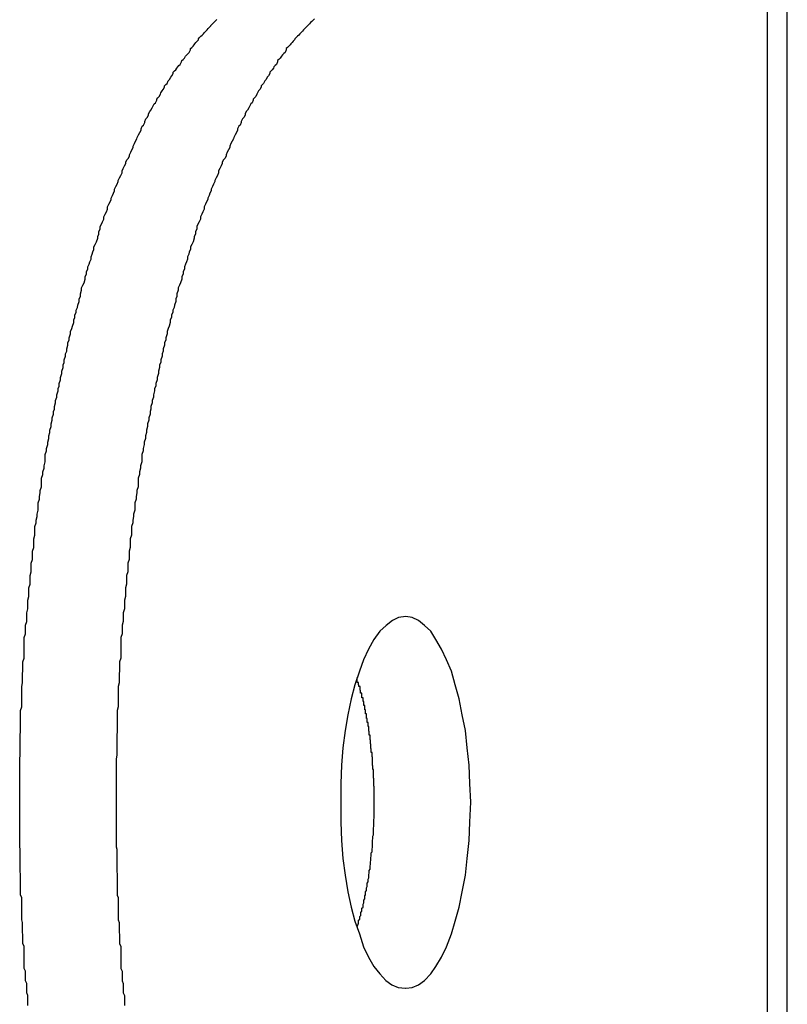
# Model space of a CAD drawing. Extents: x -38.8 to 38.8, y -13.7 to 13.7.
# Drawn here: x 16 to 16.2, y 4.6 to 4.8 of the extents above; entities that cross this region are included whole.
import ezdxf

# ---------------------------------------------------------------- set-up
doc = ezdxf.new("R2010")
doc.units = 0
doc.layers.get('0').update_dxf_attribs({"linetype": 'CONTINUOUS'})

msp = doc.modelspace()

# ---------------------------------------------------------------- linework, layer by layer
at = {"color": 0}
for points in [[(16.1694, 4.4008), (16.1694, 4.8008)], [(16.1694, 4.4008), (16.1694, 4.8008)], [(16.1694, 4.4008), (16.1694, 4.8008)], [(16.1694, 4.4008), (16.1694, 4.8008)], [(16.1694, 4.4008), (16.1694, 4.8008)], [(16.1694, 4.4008), (16.1694, 4.8008)], [(16.1694, 4.4008), (16.1694, 4.8008)], [(16.1694, 4.4008), (16.1694, 4.8008)], [(16.1694, 4.4008), (16.1694, 4.8008)], [(16.1694, 4.4008), (16.1694, 4.8008)], [(16.1694, 4.4008), (16.1694, 4.8008)], [(16.1694, 4.4008), (16.1694, 4.8008)], [(16.1694, 4.4008), (16.1694, 4.8008)], [(16.1694, 4.4008), (16.1694, 4.8008)], [(16.1694, 4.4008), (16.1694, 4.8008)], [(16.1694, 4.4008), (16.1694, 4.8008)], [(16.1694, 4.4008), (16.1694, 4.8008)], [(16.1694, 4.4008), (16.1694, 4.8008)], [(16.1694, 4.4008), (16.1694, 4.8008)], [(16.1694, 4.4008), (16.1694, 4.8008)], [(16.1694, 4.4008), (16.1694, 4.8008)], [(16.1742, 4.4008), (16.1742, 4.8008)], [(16.1742, 4.4008), (16.1742, 4.8008)], [(16.1742, 4.4008), (16.1742, 4.8008)], [(16.1742, 4.4008), (16.1742, 4.8008)], [(16.1742, 4.4008), (16.1742, 4.8008)], [(16.1742, 4.4008), (16.1742, 4.8008)], [(16.1742, 4.4008), (16.1742, 4.8008)], [(16.1742, 4.4008), (16.1742, 4.8008)], [(16.1742, 4.4008), (16.1742, 4.8008)], [(16.1742, 4.4008), (16.1742, 4.8008)], [(16.1742, 4.4008), (16.1742, 4.8008)], [(16.1742, 4.4008), (16.1742, 4.8008)], [(16.1742, 4.4008), (16.1742, 4.8008)], [(16.1742, 4.4008), (16.1742, 4.8008)], [(16.1742, 4.4008), (16.1742, 4.8008)], [(16.1742, 4.4008), (16.1742, 4.8008)], [(16.1742, 4.4008), (16.1742, 4.8008)], [(16.1742, 4.4008), (16.1742, 4.8008)], [(16.1742, 4.4008), (16.1742, 4.8008)], [(16.1742, 4.4008), (16.1742, 4.8008)], [(16.1742, 4.4008), (16.1742, 4.8008)], [(15.9902, 4.5516), (15.9902, 4.5525), (15.9902, 4.5531), (15.9902, 4.554), (15.9902, 4.554), (15.9899, 4.5546), (15.9899, 4.5554), (15.9899, 4.556), (15.9899, 4.5569), (15.9896, 4.5575), (15.9896, 4.5584), (15.9896, 4.559), (15.9896, 4.5599), (15.9893, 4.5605), (15.9893, 4.5614), (15.9893, 4.562), (15.9893, 4.5629), (15.9893, 4.5635), (15.9893, 4.5644), (15.9893, 4.565), (15.9893, 4.5659), (15.9893, 4.5659), (15.989, 4.5665), (15.989, 4.5672), (15.989, 4.5678), (15.989, 4.5687), (15.9889, 4.5693), (15.9889, 4.5702), (15.9889, 4.5708), (15.9889, 4.5717), (15.9887, 4.5723), (15.9887, 4.5732), (15.9887, 4.5738), (15.9887, 4.5747), (15.9887, 4.5753), (15.9887, 4.5762), (15.9887, 4.5768), (15.9887, 4.5777), (15.9887, 4.5777), (15.9884, 4.5783), (15.9884, 4.5789), (15.9884, 4.5795), (15.9884, 4.5804), (15.9884, 4.581), (15.9884, 4.5819), (15.9884, 4.5825), (15.9884, 4.5834), (15.9883, 4.584), (15.9883, 4.5849), (15.9883, 4.5855), (15.9883, 4.5864), (15.9883, 4.587), (15.9883, 4.5879), (15.9883, 4.5885), (15.9883, 4.5894), (15.9883, 4.5894), (15.9882, 4.59), (15.9882, 4.5906), (15.9882, 4.5912), (15.9882, 4.5921), (15.9882, 4.5927), (15.9882, 4.5936), (15.9882, 4.5942), (15.9882, 4.5951), (15.9882, 4.5957), (15.9882, 4.5963), (15.9882, 4.5969), (15.9882, 4.5978), (15.9882, 4.5984), (15.9882, 4.5993), (15.9882, 4.5999), (15.9882, 4.6008), (15.9882, 4.6008), (15.9882, 4.6014), (15.9882, 4.602), (15.9882, 4.6026), (15.9882, 4.6035), (15.9882, 4.6041), (15.9882, 4.605), (15.9882, 4.6056), (15.9882, 4.6065), (15.9882, 4.6071), (15.9882, 4.6077), (15.9882, 4.6083), (15.9882, 4.6092), (15.9882, 4.6098), (15.9882, 4.6107), (15.9882, 4.6113), (15.9883, 4.6122), (15.9883, 4.6122), (15.9883, 4.6128), (15.9883, 4.6134), (15.9883, 4.614), (15.9883, 4.6149), (15.9883, 4.6155), (15.9883, 4.6164), (15.9883, 4.617), (15.9884, 4.6179), (15.9884, 4.6185), (15.9884, 4.6194), (15.9884, 4.62), (15.9884, 4.6209), (15.9884, 4.6215), (15.9884, 4.6224), (15.9884, 4.623), (15.9887, 4.6239), (15.9887, 4.6239), (15.9887, 4.6245), (15.9887, 4.6252), (15.9887, 4.6258), (15.9887, 4.6267), (15.9887, 4.6273), (15.9887, 4.6282), (15.9887, 4.6288), (15.9889, 4.6297), (15.9889, 4.6303), (15.9889, 4.6312), (15.9889, 4.6318), (15.989, 4.6327), (15.989, 4.6333), (15.989, 4.6342), (15.989, 4.6348), (15.9893, 4.6357), (15.9893, 4.6357), (15.9893, 4.6363), (15.9893, 4.6371), (15.9893, 4.6377), (15.9893, 4.6386), (15.9893, 4.6392), (15.9893, 4.6401), (15.9893, 4.6407), (15.9896, 4.6416), (15.9896, 4.6422), (15.9896, 4.6431), (15.9896, 4.6437), (15.9899, 4.6446), (15.9899, 4.6452), (15.9899, 4.6461), (15.9899, 4.6467), (15.9902, 4.6476), (15.9902, 4.6476), (15.9902, 4.6482), (15.9902, 4.6491), (15.9902, 4.6497), (15.9904, 4.6506), (15.9904, 4.6512), (15.9904, 4.6521), (15.9904, 4.6527), (15.9907, 4.6536), (15.9907, 4.6542), (15.9907, 4.6551), (15.9907, 4.6557), (15.991, 4.6566), (15.991, 4.6572), (15.991, 4.6581), (15.991, 4.6587), (15.9913, 4.6596), (15.9913, 4.6596), (15.9913, 4.6602), (15.9913, 4.661), (15.9913, 4.6616), (15.9916, 4.6625), (15.9916, 4.6631), (15.9916, 4.664), (15.9916, 4.6646), (15.9919, 4.6655), (15.9919, 4.6661), (15.9919, 4.667), (15.9919, 4.6676), (15.9922, 4.6685), (15.9922, 4.6691), (15.9924, 4.67), (15.9924, 4.6706), (15.9927, 4.6715), (15.9927, 4.6715), (15.9927, 4.6721), (15.9927, 4.6727), (15.9927, 4.6733), (15.993, 4.6742), (15.993, 4.6748), (15.9932, 4.6757), (15.9932, 4.6763), (15.9935, 4.6772), (15.9935, 4.6778), (15.9935, 4.6787), (15.9935, 4.6793), (15.9938, 4.6802), (15.9938, 4.6808), (15.9941, 4.6817), (15.9941, 4.6823), (15.9944, 4.6832), (15.9944, 4.6832), (15.9944, 4.6838), (15.9944, 4.6844), (15.9944, 4.685), (15.9947, 4.6859), (15.9947, 4.6865), (15.995, 4.6874), (15.995, 4.688), (15.9953, 4.6889), (15.9953, 4.6895), (15.9955, 4.6903), (15.9955, 4.6909), (15.9958, 4.6918), (15.9958, 4.6924), (15.9961, 4.6933), (15.9961, 4.6939), (15.9964, 4.6948), (15.9964, 4.6948), (15.9964, 4.6954), (15.9966, 4.696), (15.9966, 4.6966), (15.9969, 4.6975), (15.9969, 4.6981), (15.9972, 4.6989), (15.9972, 4.6995), (15.9975, 4.7004), (15.9975, 4.701), (15.9978, 4.7016), (15.9978, 4.7022), (15.9981, 4.7031), (15.9981, 4.7037), (15.9984, 4.7046), (15.9984, 4.7052), (15.9987, 4.7061), (15.9987, 4.7061), (15.9987, 4.7067), (15.999, 4.7073), (15.999, 4.7079), (15.9993, 4.7088), (15.9993, 4.7094), (15.9996, 4.71), (15.9996, 4.7106), (15.9999, 4.7115), (15.9999, 4.7121), (16.0002, 4.7127), (16.0002, 4.7133), (16.0005, 4.7142), (16.0005, 4.7148), (16.0008, 4.7155), (16.001, 4.7161), (16.0013, 4.717), (16.0013, 4.717), (16.0013, 4.7176), (16.0016, 4.7182), (16.0016, 4.7188), (16.0019, 4.7194), (16.0019, 4.72), (16.0022, 4.7206), (16.0023, 4.7212), (16.0026, 4.7221), (16.0026, 4.7227), (16.0029, 4.7233), (16.0029, 4.7239), (16.0032, 4.7248), (16.0032, 4.7254), (16.0035, 4.726), (16.0038, 4.7266), (16.0041, 4.7275), (16.0041, 4.7275), (16.0041, 4.7281), (16.0044, 4.7287), (16.0044, 4.7293), (16.0047, 4.7299), (16.0047, 4.7305), (16.005, 4.7311), (16.0052, 4.7317), (16.0055, 4.7323), (16.0055, 4.7329), (16.0058, 4.7335), (16.0059, 4.7341), (16.0062, 4.7347), (16.0062, 4.7353), (16.0065, 4.7359), (16.0068, 4.7365), (16.0071, 4.7374), (16.0071, 4.7374), (16.0071, 4.7378), (16.0074, 4.7384), (16.0074, 4.739), (16.0077, 4.7396), (16.0077, 4.7402), (16.008, 4.7408), (16.0083, 4.7414), (16.0086, 4.742), (16.0086, 4.7426), (16.0089, 4.7432), (16.0092, 4.7438), (16.0095, 4.7444), (16.0095, 4.745), (16.0098, 4.7456), (16.0101, 4.7462), (16.0104, 4.7468), (16.0104, 4.7468), (16.0104, 4.7471), (16.0107, 4.7477), (16.0109, 4.7483), (16.0112, 4.7489), (16.0112, 4.7493), (16.0115, 4.7499), (16.0118, 4.7505), (16.0121, 4.7511), (16.0121, 4.7514), (16.0124, 4.752), (16.0127, 4.7526), (16.013, 4.7532), (16.013, 4.7537), (16.0133, 4.7543), (16.0136, 4.7549), (16.0139, 4.7555), (16.0139, 4.7555), (16.0139, 4.7558), (16.0142, 4.7564), (16.0145, 4.7567), (16.0148, 4.7573), (16.0148, 4.7576), (16.0151, 4.7582), (16.0154, 4.7588), (16.0157, 4.7594), (16.0157, 4.7597), (16.016, 4.7603), (16.0163, 4.7609), (16.0166, 4.7615), (16.0167, 4.7618), (16.017, 4.7624), (16.0173, 4.763), (16.0176, 4.7636), (16.0176, 4.7636), (16.0176, 4.7639), (16.0179, 4.7645), (16.0182, 4.7648), (16.0185, 4.7654), (16.0185, 4.7657), (16.0188, 4.7663), (16.0191, 4.7666), (16.0194, 4.7672), (16.0194, 4.7675), (16.0197, 4.7681), (16.02, 4.7684), (16.0203, 4.769), (16.0205, 4.7693), (16.0208, 4.7699), (16.0211, 4.7702), (16.0214, 4.7708), (16.0214, 4.7708), (16.0214, 4.7711), (16.0217, 4.7714), (16.022, 4.7717), (16.0223, 4.7723), (16.0224, 4.7726), (16.0227, 4.7731), (16.023, 4.7734), (16.0233, 4.774), (16.0233, 4.7743), (16.0236, 4.7746), (16.0239, 4.7749), (16.0242, 4.7755), (16.0245, 4.7758), (16.0248, 4.7764), (16.0251, 4.7767), (16.0254, 4.7773), (16.0254, 4.7773), (16.0254, 4.7776), (16.0257, 4.7779), (16.026, 4.7782), (16.0263, 4.7786), (16.0265, 4.7789), (16.0268, 4.7792), (16.0271, 4.7795), (16.0274, 4.7801), (16.0275, 4.7804), (16.0278, 4.7807), (16.0281, 4.781), (16.0284, 4.7815), (16.0287, 4.7818), (16.029, 4.7821), (16.0293, 4.7824), (16.0296, 4.783), (16.0296, 4.783), (16.0296, 4.7833), (16.0299, 4.7836), (16.0302, 4.7839), (16.0305, 4.7842), (16.0306, 4.7845), (16.0309, 4.7848), (16.0312, 4.7851), (16.0315, 4.7854), (16.0315, 4.7857), (16.0318, 4.786), (16.0321, 4.7863), (16.0324, 4.7866), (16.0327, 4.7869), (16.033, 4.7872), (16.0333, 4.7875), (16.0336, 4.7879), (16.0336, 4.7879), (16.0336, 4.7879), (16.0339, 4.7882), (16.0342, 4.7885), (16.0345, 4.7888), (16.0345, 4.7889), (16.0348, 4.7892), (16.0351, 4.7895), (16.0354, 4.7898), (16.0354, 4.7898), (16.0357, 4.7901), (16.036, 4.7904)], [(16.0596, 4.7905), (16.0593, 4.7902), (16.059, 4.7899), (16.059, 4.7899), (16.0587, 4.7896), (16.0584, 4.7893), (16.0581, 4.789), (16.0579, 4.7888), (16.0576, 4.7885), (16.0573, 4.7882), (16.057, 4.7879), (16.057, 4.7879), (16.057, 4.7879), (16.0567, 4.7875), (16.0564, 4.7872), (16.0561, 4.7869), (16.0558, 4.7866), (16.0555, 4.7863), (16.0552, 4.786), (16.0549, 4.7857), (16.0548, 4.7854), (16.0545, 4.7851), (16.0542, 4.7848), (16.0539, 4.7845), (16.0537, 4.7842), (16.0534, 4.7839), (16.0531, 4.7836), (16.0528, 4.7833), (16.0528, 4.783), (16.0528, 4.783), (16.0525, 4.7824), (16.0522, 4.7821), (16.0519, 4.7818), (16.0516, 4.7815), (16.0513, 4.781), (16.051, 4.7807), (16.0507, 4.7804), (16.0507, 4.7801), (16.0504, 4.7795), (16.0501, 4.7792), (16.0498, 4.7789), (16.0497, 4.7786), (16.0494, 4.7782), (16.0491, 4.7779), (16.0488, 4.7776), (16.0488, 4.7773), (16.0488, 4.7773), (16.0485, 4.7767), (16.0482, 4.7764), (16.0479, 4.7758), (16.0476, 4.7755), (16.0473, 4.7749), (16.047, 4.7746), (16.0467, 4.7743), (16.0467, 4.774), (16.0464, 4.7734), (16.0461, 4.7731), (16.0458, 4.7726), (16.0457, 4.7723), (16.0454, 4.7717), (16.0451, 4.7714), (16.0448, 4.7711), (16.0448, 4.7708), (16.0448, 4.7708), (16.0445, 4.7702), (16.0442, 4.7699), (16.0439, 4.7693), (16.0437, 4.769), (16.0434, 4.7684), (16.0431, 4.7681), (16.0428, 4.7675), (16.0428, 4.7672), (16.0425, 4.7666), (16.0422, 4.7663), (16.0419, 4.7657), (16.0419, 4.7654), (16.0416, 4.7648), (16.0413, 4.7645), (16.041, 4.7639), (16.041, 4.7636), (16.041, 4.7636), (16.0407, 4.763), (16.0404, 4.7624), (16.0401, 4.7618), (16.04, 4.7615), (16.0397, 4.7609), (16.0394, 4.7603), (16.0391, 4.7597), (16.0391, 4.7594), (16.0388, 4.7588), (16.0385, 4.7582), (16.0382, 4.7576), (16.0382, 4.7573), (16.0379, 4.7567), (16.0376, 4.7564), (16.0373, 4.7558), (16.0373, 4.7555), (16.0373, 4.7555), (16.037, 4.7549), (16.0367, 4.7543), (16.0364, 4.7537), (16.0364, 4.7532), (16.0361, 4.7526), (16.0358, 4.752), (16.0355, 4.7514), (16.0355, 4.7511), (16.0352, 4.7505), (16.0349, 4.7499), (16.0346, 4.7493), (16.0346, 4.7489), (16.0343, 4.7483), (16.0341, 4.7477), (16.0338, 4.7471), (16.0338, 4.7468), (16.0338, 4.7468), (16.0335, 4.7462), (16.0332, 4.7456), (16.0329, 4.745), (16.0329, 4.7444), (16.0326, 4.7438), (16.0323, 4.7432), (16.032, 4.7426), (16.032, 4.742), (16.0317, 4.7414), (16.0314, 4.7408), (16.0311, 4.7402), (16.0311, 4.7396), (16.0308, 4.739), (16.0308, 4.7384), (16.0305, 4.7378), (16.0305, 4.7374), (16.0305, 4.7374), (16.0302, 4.7365), (16.0299, 4.7359), (16.0296, 4.7353), (16.0296, 4.7347), (16.0293, 4.7341), (16.0292, 4.7335), (16.0289, 4.7329), (16.0289, 4.7323), (16.0286, 4.7317), (16.0284, 4.7311), (16.0281, 4.7305), (16.0281, 4.7299), (16.0278, 4.7293), (16.0278, 4.7287), (16.0275, 4.7281), (16.0275, 4.7275), (16.0275, 4.7275), (16.0272, 4.7266), (16.0269, 4.726), (16.0266, 4.7254), (16.0266, 4.7248), (16.0263, 4.7239), (16.0263, 4.7233), (16.026, 4.7227), (16.026, 4.7221), (16.0257, 4.7212), (16.0256, 4.7206), (16.0253, 4.72), (16.0253, 4.7194), (16.025, 4.7188), (16.025, 4.7182), (16.0247, 4.7176), (16.0247, 4.717), (16.0247, 4.717), (16.0244, 4.7161), (16.0242, 4.7155), (16.0239, 4.7148), (16.0239, 4.7142), (16.0236, 4.7133), (16.0236, 4.7127), (16.0233, 4.7121), (16.0233, 4.7115), (16.023, 4.7106), (16.023, 4.71), (16.0227, 4.7094), (16.0227, 4.7088), (16.0224, 4.7079), (16.0224, 4.7073), (16.0221, 4.7067), (16.0221, 4.7061), (16.0221, 4.7061), (16.0218, 4.7052), (16.0218, 4.7046), (16.0215, 4.7037), (16.0215, 4.7031), (16.0212, 4.7022), (16.0212, 4.7016), (16.0209, 4.701), (16.0209, 4.7004), (16.0206, 4.6995), (16.0206, 4.6989), (16.0203, 4.6981), (16.0203, 4.6975), (16.02, 4.6966), (16.02, 4.696), (16.0198, 4.6954), (16.0198, 4.6948), (16.0198, 4.6948), (16.0195, 4.6939), (16.0195, 4.6933), (16.0192, 4.6924), (16.0192, 4.6918), (16.0189, 4.6909), (16.0189, 4.6903), (16.0187, 4.6895), (16.0187, 4.6889), (16.0184, 4.688), (16.0184, 4.6874), (16.0181, 4.6865), (16.0181, 4.6859), (16.0178, 4.685), (16.0178, 4.6844), (16.0178, 4.6838), (16.0178, 4.6832), (16.0178, 4.6832), (16.0175, 4.6823), (16.0175, 4.6817), (16.0172, 4.6808), (16.0172, 4.6802), (16.0169, 4.6793), (16.0169, 4.6787), (16.0169, 4.6778), (16.0169, 4.6772), (16.0166, 4.6763), (16.0166, 4.6757), (16.0164, 4.6748), (16.0164, 4.6742), (16.0161, 4.6733), (16.0161, 4.6727), (16.0161, 4.6721), (16.0161, 4.6715), (16.0161, 4.6715), (16.0158, 4.6706), (16.0158, 4.67), (16.0156, 4.6691), (16.0156, 4.6685), (16.0153, 4.6676), (16.0153, 4.667), (16.0153, 4.6661), (16.0153, 4.6655), (16.015, 4.6646), (16.015, 4.664), (16.015, 4.6631), (16.015, 4.6625), (16.0147, 4.6616), (16.0147, 4.661), (16.0147, 4.6602), (16.0147, 4.6596), (16.0147, 4.6596), (16.0144, 4.6587), (16.0144, 4.6581), (16.0144, 4.6572), (16.0144, 4.6566), (16.0141, 4.6557), (16.0141, 4.6551), (16.0141, 4.6542), (16.0141, 4.6536), (16.0138, 4.6527), (16.0138, 4.6521), (16.0138, 4.6512), (16.0138, 4.6506), (16.0136, 4.6497), (16.0136, 4.6491), (16.0136, 4.6482), (16.0136, 4.6476), (16.0136, 4.6476), (16.0133, 4.6467), (16.0133, 4.6461), (16.0133, 4.6452), (16.0133, 4.6446), (16.013, 4.6437), (16.013, 4.6431), (16.013, 4.6422), (16.013, 4.6416), (16.0127, 4.6407), (16.0127, 4.6401), (16.0127, 4.6392), (16.0127, 4.6386), (16.0127, 4.6377), (16.0127, 4.6371), (16.0127, 4.6363), (16.0127, 4.6357), (16.0127, 4.6357), (16.0124, 4.6348), (16.0124, 4.6342), (16.0124, 4.6333), (16.0124, 4.6327), (16.0123, 4.6318), (16.0123, 4.6312), (16.0123, 4.6303), (16.0123, 4.6297), (16.0121, 4.6288), (16.0121, 4.6282), (16.0121, 4.6273), (16.0121, 4.6267), (16.0121, 4.6258), (16.0121, 4.6252), (16.0121, 4.6245), (16.0121, 4.6239), (16.0121, 4.6239), (16.0118, 4.623), (16.0118, 4.6224), (16.0118, 4.6215), (16.0118, 4.6209), (16.0118, 4.62), (16.0118, 4.6194), (16.0118, 4.6185), (16.0118, 4.6179), (16.0117, 4.617), (16.0117, 4.6164), (16.0117, 4.6155), (16.0117, 4.6149), (16.0117, 4.614), (16.0117, 4.6134), (16.0117, 4.6128), (16.0117, 4.6122), (16.0117, 4.6122), (16.0116, 4.6113), (16.0116, 4.6107), (16.0116, 4.6098), (16.0116, 4.6092), (16.0116, 4.6083), (16.0116, 4.6077), (16.0116, 4.6071), (16.0116, 4.6065), (16.0116, 4.6056), (16.0116, 4.605), (16.0116, 4.6041), (16.0116, 4.6035), (16.0116, 4.6026), (16.0116, 4.602), (16.0116, 4.6014), (16.0116, 4.6008), (16.0116, 4.6008), (16.0116, 4.5999), (16.0116, 4.5993), (16.0116, 4.5984), (16.0116, 4.5978), (16.0116, 4.5969), (16.0116, 4.5963), (16.0116, 4.5957), (16.0116, 4.5951), (16.0116, 4.5942), (16.0116, 4.5936), (16.0116, 4.5927), (16.0116, 4.5921), (16.0116, 4.5912), (16.0116, 4.5906), (16.0116, 4.59), (16.0117, 4.5894), (16.0117, 4.5894), (16.0117, 4.5885), (16.0117, 4.5879), (16.0117, 4.587), (16.0117, 4.5864), (16.0117, 4.5855), (16.0117, 4.5849), (16.0117, 4.584), (16.0118, 4.5834), (16.0118, 4.5825), (16.0118, 4.5819), (16.0118, 4.581), (16.0118, 4.5804), (16.0118, 4.5795), (16.0118, 4.5789), (16.0118, 4.5783), (16.0121, 4.5777), (16.0121, 4.5777), (16.0121, 4.5768), (16.0121, 4.5762), (16.0121, 4.5753), (16.0121, 4.5747), (16.0121, 4.5738), (16.0121, 4.5732), (16.0121, 4.5723), (16.0123, 4.5717), (16.0123, 4.5708), (16.0123, 4.5702), (16.0123, 4.5693), (16.0124, 4.5687), (16.0124, 4.5678), (16.0124, 4.5672), (16.0124, 4.5665), (16.0127, 4.5659), (16.0127, 4.5659), (16.0127, 4.565), (16.0127, 4.5644), (16.0127, 4.5635), (16.0127, 4.5629), (16.0127, 4.562), (16.0127, 4.5614), (16.0127, 4.5605), (16.013, 4.5599), (16.013, 4.559), (16.013, 4.5584), (16.013, 4.5575), (16.0133, 4.5569), (16.0133, 4.556), (16.0133, 4.5554), (16.0133, 4.5546), (16.0136, 4.554), (16.0136, 4.554), (16.0136, 4.5531), (16.0136, 4.5525), (16.0136, 4.5516)], [(16.0818, 4.5558), (16.0818, 4.5558), (16.0833, 4.5559), (16.0848, 4.5566), (16.0863, 4.5576), (16.0878, 4.5592), (16.089, 4.561), (16.0904, 4.5633), (16.0916, 4.5658), (16.0928, 4.5689), (16.0937, 4.572), (16.0947, 4.5754), (16.0954, 4.5791), (16.0962, 4.5831), (16.0966, 4.5872), (16.0971, 4.5915), (16.0973, 4.596), (16.0975, 4.6008), (16.0975, 4.6008), (16.0973, 4.6053), (16.0971, 4.6098), (16.0966, 4.614), (16.0962, 4.6182), (16.0954, 4.622), (16.0947, 4.6258), (16.0937, 4.6292), (16.0928, 4.6325), (16.0916, 4.6353), (16.0904, 4.6379), (16.089, 4.6402), (16.0878, 4.6422), (16.0863, 4.6436), (16.0848, 4.6448), (16.0833, 4.6455), (16.0818, 4.6458), (16.0818, 4.6458), (16.08, 4.6455), (16.0785, 4.6448), (16.077, 4.6436), (16.0755, 4.6422), (16.074, 4.6402), (16.0727, 4.6379), (16.0715, 4.6353), (16.0705, 4.6325), (16.0694, 4.6292), (16.0685, 4.6258), (16.0677, 4.622), (16.0671, 4.6182), (16.0665, 4.614), (16.0662, 4.6098), (16.066, 4.6053), (16.066, 4.6008), (16.066, 4.6008), (16.066, 4.596), (16.0662, 4.5915), (16.0665, 4.5872), (16.0671, 4.5831), (16.0677, 4.5791), (16.0685, 4.5754), (16.0694, 4.572), (16.0705, 4.5689), (16.0715, 4.5658), (16.0727, 4.5633), (16.074, 4.561), (16.0755, 4.5592), (16.0769, 4.5576), (16.0784, 4.5566), (16.0799, 4.5559), (16.0817, 4.5558)], [(16.0741, 4.6008), (16.0741, 4.6017), (16.0741, 4.6017), (16.0741, 4.6017), (16.0741, 4.6017), (16.0741, 4.6017), (16.0741, 4.6018), (16.0741, 4.6018), (16.0741, 4.6018), (16.0741, 4.6018), (16.0741, 4.6021), (16.0741, 4.6021), (16.0741, 4.6021), (16.0741, 4.6021), (16.0741, 4.6024), (16.0741, 4.6024), (16.0741, 4.6024), (16.0741, 4.6024), (16.0741, 4.6027), (16.0741, 4.6027), (16.0741, 4.6027), (16.0741, 4.6027), (16.0741, 4.6027), (16.0741, 4.6028), (16.0741, 4.6028), (16.0741, 4.6028), (16.0741, 4.6028), (16.0741, 4.6031), (16.0741, 4.6031), (16.0741, 4.6031), (16.0741, 4.6031), (16.0741, 4.6034), (16.0741, 4.6034), (16.0741, 4.6034), (16.0741, 4.6034), (16.0741, 4.6037), (16.0741, 4.6037), (16.0741, 4.6037), (16.0741, 4.6037), (16.0741, 4.6037), (16.0741, 4.6038), (16.0741, 4.6038), (16.0741, 4.6038), (16.0741, 4.6038), (16.0741, 4.6041), (16.0741, 4.6041), (16.0741, 4.6041), (16.0741, 4.6041), (16.0741, 4.6044), (16.0741, 4.6044), (16.0741, 4.6044), (16.0741, 4.6044), (16.0741, 4.6047), (16.0741, 4.6047), (16.074, 4.6047), (16.074, 4.6047), (16.074, 4.6047), (16.074, 4.6048), (16.074, 4.6048), (16.074, 4.6048), (16.074, 4.6048), (16.074, 4.6051), (16.074, 4.6051), (16.074, 4.6051), (16.074, 4.6051), (16.074, 4.6054), (16.074, 4.6054), (16.074, 4.6054), (16.074, 4.6054), (16.074, 4.6057), (16.074, 4.6057), (16.074, 4.6057), (16.074, 4.6057), (16.074, 4.6057), (16.074, 4.6057), (16.074, 4.6057), (16.074, 4.6057), (16.074, 4.6057), (16.074, 4.606), (16.074, 4.606), (16.074, 4.606), (16.074, 4.606), (16.074, 4.6063), (16.074, 4.6063), (16.074, 4.6063), (16.074, 4.6063), (16.074, 4.6066), (16.074, 4.6066), (16.0739, 4.6066), (16.0739, 4.6066), (16.0739, 4.6066), (16.0739, 4.6068), (16.0739, 4.6068), (16.0739, 4.6068), (16.0739, 4.6068), (16.0739, 4.6071), (16.0739, 4.6071), (16.0739, 4.6071), (16.0739, 4.6071), (16.0739, 4.6074), (16.0739, 4.6074), (16.0739, 4.6074), (16.0739, 4.6074), (16.0739, 4.6077), (16.0739, 4.6077), (16.0739, 4.6077), (16.0739, 4.6077), (16.0739, 4.6077), (16.0739, 4.6078), (16.0739, 4.6078), (16.0739, 4.6078), (16.0739, 4.6078), (16.0739, 4.6081), (16.0739, 4.6081), (16.0739, 4.6081), (16.0739, 4.6081), (16.0739, 4.6084), (16.0739, 4.6084), (16.0739, 4.6084), (16.0739, 4.6084), (16.0739, 4.6087), (16.0739, 4.6087), (16.0738, 4.6087), (16.0738, 4.6087), (16.0738, 4.6087), (16.0738, 4.6088), (16.0738, 4.6088), (16.0738, 4.6088), (16.0738, 4.6088), (16.0738, 4.6091), (16.0738, 4.6091), (16.0738, 4.6091), (16.0738, 4.6091), (16.0738, 4.6094), (16.0738, 4.6094), (16.0738, 4.6094), (16.0738, 4.6094), (16.0738, 4.6097), (16.0738, 4.6097), (16.0737, 4.6097), (16.0737, 4.6097), (16.0737, 4.6097), (16.0737, 4.6098), (16.0737, 4.6098), (16.0737, 4.6098), (16.0737, 4.6098), (16.0737, 4.6101), (16.0737, 4.6101), (16.0737, 4.6101), (16.0737, 4.6101), (16.0737, 4.6104), (16.0737, 4.6104), (16.0737, 4.6104), (16.0737, 4.6104), (16.0737, 4.6107), (16.0737, 4.6107), (16.0737, 4.6107), (16.0737, 4.6107), (16.0737, 4.6107), (16.0737, 4.6109), (16.0737, 4.6109), (16.0737, 4.6109), (16.0737, 4.6109), (16.0737, 4.6112), (16.0737, 4.6112), (16.0737, 4.6112), (16.0737, 4.6112), (16.0737, 4.6115), (16.0737, 4.6115), (16.0737, 4.6115), (16.0737, 4.6115), (16.0737, 4.6118), (16.0737, 4.6118), (16.0736, 4.6118), (16.0736, 4.6118), (16.0736, 4.6118), (16.0736, 4.6119), (16.0736, 4.6119), (16.0736, 4.6119), (16.0736, 4.6119), (16.0736, 4.6122), (16.0736, 4.6122), (16.0736, 4.6122), (16.0736, 4.6122), (16.0736, 4.6125), (16.0736, 4.6125), (16.0736, 4.6125), (16.0736, 4.6125), (16.0736, 4.6128), (16.0736, 4.6128), (16.0734, 4.6128), (16.0734, 4.6128), (16.0734, 4.6128), (16.0734, 4.6129), (16.0734, 4.6129), (16.0734, 4.6129), (16.0734, 4.6129), (16.0734, 4.6132), (16.0734, 4.6132), (16.0734, 4.6132), (16.0734, 4.6132), (16.0734, 4.6135), (16.0734, 4.6135), (16.0734, 4.6135), (16.0734, 4.6135), (16.0734, 4.6138), (16.0734, 4.6138), (16.0733, 4.6138), (16.0733, 4.6138), (16.0733, 4.6138), (16.0733, 4.614), (16.0733, 4.614), (16.0733, 4.614), (16.0733, 4.614), (16.0733, 4.6143), (16.0733, 4.6143), (16.0733, 4.6143), (16.0733, 4.6143), (16.0733, 4.6146), (16.0733, 4.6146), (16.0733, 4.6146), (16.0733, 4.6146), (16.0733, 4.6149), (16.0733, 4.6149), (16.0732, 4.6149), (16.0732, 4.6149), (16.0732, 4.6149), (16.0732, 4.615), (16.0732, 4.615), (16.0732, 4.615), (16.0732, 4.615), (16.0732, 4.6153), (16.0732, 4.6153), (16.0732, 4.6153), (16.0732, 4.6153), (16.0732, 4.6156), (16.0732, 4.6156), (16.0732, 4.6156), (16.0732, 4.6156), (16.0732, 4.6159), (16.0732, 4.6159), (16.0731, 4.6159), (16.0731, 4.6159), (16.0731, 4.6159), (16.0731, 4.6161), (16.0731, 4.6161), (16.0731, 4.6161), (16.0731, 4.6161), (16.0731, 4.6164), (16.0731, 4.6164), (16.0731, 4.6164), (16.0731, 4.6164), (16.0731, 4.6167), (16.0731, 4.6167), (16.0731, 4.6167), (16.0731, 4.6167), (16.0731, 4.617), (16.0731, 4.617), (16.0729, 4.617), (16.0729, 4.617), (16.0729, 4.617), (16.0729, 4.6171), (16.0729, 4.6171), (16.0729, 4.6171), (16.0729, 4.6171), (16.0729, 4.6174), (16.0729, 4.6174), (16.0729, 4.6174), (16.0729, 4.6174), (16.0729, 4.6177), (16.0729, 4.6177), (16.0729, 4.6177), (16.0729, 4.6177), (16.0729, 4.618), (16.0729, 4.618), (16.0728, 4.618), (16.0728, 4.618), (16.0728, 4.618), (16.0728, 4.6182), (16.0728, 4.6182), (16.0728, 4.6182), (16.0728, 4.6182), (16.0728, 4.6185), (16.0728, 4.6185), (16.0728, 4.6185), (16.0728, 4.6185), (16.0728, 4.6188), (16.0728, 4.6188), (16.0728, 4.6188), (16.0728, 4.6188), (16.0728, 4.6191), (16.0728, 4.6191), (16.0726, 4.6191), (16.0726, 4.6191), (16.0726, 4.6191), (16.0726, 4.6192), (16.0726, 4.6192), (16.0726, 4.6192), (16.0726, 4.6192), (16.0726, 4.6195), (16.0726, 4.6195), (16.0726, 4.6195), (16.0726, 4.6195), (16.0726, 4.6198), (16.0726, 4.6198), (16.0726, 4.6198), (16.0726, 4.6198), (16.0726, 4.6201), (16.0726, 4.6201), (16.0724, 4.6201), (16.0724, 4.6201), (16.0724, 4.6201), (16.0724, 4.6202), (16.0724, 4.6202), (16.0724, 4.6202), (16.0724, 4.6202), (16.0724, 4.6205), (16.0724, 4.6205), (16.0724, 4.6205), (16.0724, 4.6205), (16.0724, 4.6208), (16.0724, 4.6208), (16.0724, 4.6208), (16.0724, 4.6208), (16.0724, 4.6211), (16.0724, 4.6211), (16.0722, 4.6211), (16.0722, 4.6211), (16.0722, 4.6211), (16.0722, 4.6213), (16.0722, 4.6213), (16.0722, 4.6213), (16.0722, 4.6213), (16.0722, 4.6216), (16.0722, 4.6216), (16.0722, 4.6216), (16.0722, 4.6216), (16.0722, 4.6219), (16.0722, 4.6219), (16.0722, 4.6219), (16.0722, 4.6219), (16.0722, 4.6222), (16.0722, 4.6222), (16.072, 4.6222), (16.072, 4.6222), (16.072, 4.6222), (16.072, 4.6223), (16.072, 4.6223), (16.072, 4.6223), (16.072, 4.6223), (16.072, 4.6226), (16.072, 4.6226), (16.072, 4.6226), (16.072, 4.6226), (16.072, 4.6229), (16.072, 4.6229), (16.072, 4.6229), (16.072, 4.6229), (16.072, 4.6232), (16.072, 4.6232), (16.0718, 4.6232), (16.0718, 4.6232), (16.0718, 4.6232), (16.0718, 4.6233), (16.0718, 4.6233), (16.0718, 4.6233), (16.0718, 4.6233), (16.0718, 4.6236), (16.0718, 4.6236), (16.0718, 4.6236), (16.0718, 4.6236), (16.0718, 4.6239), (16.0718, 4.6239), (16.0718, 4.6239), (16.0718, 4.6239), (16.0718, 4.6242), (16.0718, 4.6242), (16.0716, 4.6242), (16.0716, 4.6242), (16.0716, 4.6242), (16.0716, 4.6243), (16.0716, 4.6243), (16.0716, 4.6243), (16.0716, 4.6243), (16.0716, 4.6246), (16.0716, 4.6246), (16.0716, 4.6246), (16.0716, 4.6246), (16.0716, 4.6249), (16.0716, 4.6249), (16.0716, 4.6249), (16.0716, 4.6249), (16.0716, 4.6252), (16.0716, 4.6252), (16.0714, 4.6252), (16.0714, 4.6252), (16.0714, 4.6252), (16.0714, 4.6252), (16.0714, 4.6252), (16.0714, 4.6252), (16.0714, 4.6252), (16.0714, 4.6255), (16.0714, 4.6255), (16.0714, 4.6255), (16.0714, 4.6255), (16.0714, 4.6258), (16.0714, 4.6258), (16.0714, 4.6258), (16.0714, 4.6258), (16.0714, 4.6261), (16.0714, 4.6261), (16.0711, 4.6261), (16.0711, 4.6261), (16.0711, 4.6261), (16.0711, 4.6263), (16.0711, 4.6263), (16.0711, 4.6263), (16.0711, 4.6263), (16.0711, 4.6266), (16.0711, 4.6266), (16.0711, 4.6266), (16.0711, 4.6266), (16.0711, 4.6269), (16.0711, 4.6269), (16.0711, 4.6269), (16.0711, 4.6269), (16.0711, 4.6272), (16.0711, 4.6272), (16.0708, 4.6272), (16.0708, 4.6272), (16.0708, 4.6272), (16.0708, 4.6275), (16.0708, 4.6275), (16.0708, 4.6276), (16.0708, 4.6276), (16.0708, 4.6279), (16.0707, 4.6279), (16.0707, 4.6279), (16.0707, 4.6279), (16.0707, 4.6282), (16.0707, 4.6282), (16.0707, 4.6285), (16.0707, 4.6285), (16.0707, 4.6288), (16.0707, 4.6288), (16.0704, 4.6288), (16.0704, 4.6289), (16.0704, 4.6289), (16.0704, 4.6292), (16.0703, 4.6292), (16.0703, 4.6295), (16.0703, 4.6295), (16.0703, 4.6298), (16.07, 4.6298), (16.07, 4.6301), (16.07, 4.6301), (16.07, 4.6304), (16.07, 4.6304), (16.07, 4.6307), (16.07, 4.6307), (16.07, 4.631)], [(16.07, 4.5706), (16.0703, 4.5715), (16.0703, 4.5715), (16.0703, 4.5715), (16.0703, 4.5715), (16.0703, 4.5715), (16.0703, 4.5716), (16.0703, 4.5716), (16.0703, 4.5716), (16.0703, 4.5716), (16.0703, 4.5719), (16.0703, 4.5719), (16.0703, 4.5719), (16.0703, 4.5719), (16.0703, 4.5722), (16.0703, 4.5722), (16.0703, 4.5722), (16.0703, 4.5722), (16.0706, 4.5725), (16.0706, 4.5725), (16.0706, 4.5725), (16.0706, 4.5725), (16.0706, 4.5725), (16.0706, 4.5725), (16.0706, 4.5725), (16.0706, 4.5725), (16.0706, 4.5725), (16.0706, 4.5728), (16.0706, 4.5728), (16.0706, 4.5728), (16.0706, 4.5728), (16.0706, 4.5731), (16.0706, 4.5731), (16.0706, 4.5731), (16.0706, 4.5731), (16.0709, 4.5734), (16.0709, 4.5734), (16.0709, 4.5734), (16.0709, 4.5734), (16.0709, 4.5734), (16.0709, 4.5735), (16.0709, 4.5735), (16.0709, 4.5735), (16.0709, 4.5735), (16.0709, 4.5738), (16.0709, 4.5738), (16.0709, 4.5738), (16.0709, 4.5738), (16.0709, 4.5741), (16.0709, 4.5741), (16.0709, 4.5741), (16.0709, 4.5741), (16.0711, 4.5744), (16.0711, 4.5744), (16.0711, 4.5744), (16.0711, 4.5744), (16.0711, 4.5744), (16.0711, 4.5745), (16.0711, 4.5745), (16.0711, 4.5745), (16.0711, 4.5745), (16.0711, 4.5748), (16.0711, 4.5748), (16.0711, 4.5748), (16.0711, 4.5748), (16.0711, 4.5751), (16.0711, 4.5751), (16.0711, 4.5751), (16.0711, 4.5751), (16.0714, 4.5754), (16.0714, 4.5754), (16.0714, 4.5754), (16.0714, 4.5754), (16.0714, 4.5754), (16.0714, 4.5755), (16.0714, 4.5755), (16.0714, 4.5755), (16.0714, 4.5755), (16.0714, 4.5758), (16.0714, 4.5758), (16.0714, 4.5758), (16.0714, 4.5758), (16.0714, 4.5761), (16.0714, 4.5761), (16.0714, 4.5761), (16.0714, 4.5761), (16.0716, 4.5764), (16.0716, 4.5764), (16.0716, 4.5764), (16.0716, 4.5764), (16.0716, 4.5764), (16.0716, 4.5765), (16.0716, 4.5765), (16.0716, 4.5765), (16.0716, 4.5765), (16.0716, 4.5768), (16.0716, 4.5768), (16.0716, 4.5768), (16.0716, 4.5768), (16.0716, 4.5771), (16.0716, 4.5771), (16.0716, 4.5771), (16.0716, 4.5771), (16.0718, 4.5774), (16.0718, 4.5774), (16.0718, 4.5774), (16.0718, 4.5774), (16.0718, 4.5774), (16.0718, 4.5775), (16.0718, 4.5775), (16.0718, 4.5775), (16.0718, 4.5775), (16.0718, 4.5778), (16.0718, 4.5778), (16.0718, 4.5778), (16.0718, 4.5778), (16.0718, 4.5781), (16.0718, 4.5781), (16.0718, 4.5781), (16.0718, 4.5781), (16.072, 4.5784), (16.072, 4.5784), (16.072, 4.5784), (16.072, 4.5784), (16.072, 4.5784), (16.072, 4.5785), (16.072, 4.5785), (16.072, 4.5785), (16.072, 4.5785), (16.072, 4.5788), (16.072, 4.5788), (16.072, 4.5788), (16.072, 4.5788), (16.072, 4.5791), (16.072, 4.5791), (16.072, 4.5791), (16.072, 4.5791), (16.0722, 4.5794), (16.0722, 4.5794), (16.0722, 4.5794), (16.0722, 4.5794), (16.0722, 4.5794), (16.0722, 4.5795), (16.0722, 4.5795), (16.0722, 4.5795), (16.0722, 4.5795), (16.0722, 4.5798), (16.0722, 4.5798), (16.0722, 4.5798), (16.0722, 4.5798), (16.0722, 4.5801), (16.0722, 4.5801), (16.0722, 4.5801), (16.0722, 4.5801), (16.0724, 4.5804), (16.0724, 4.5804), (16.0724, 4.5804), (16.0724, 4.5804), (16.0724, 4.5804), (16.0724, 4.5806), (16.0724, 4.5806), (16.0724, 4.5806), (16.0724, 4.5806), (16.0724, 4.5809), (16.0724, 4.5809), (16.0724, 4.5809), (16.0724, 4.5809), (16.0724, 4.5812), (16.0724, 4.5812), (16.0724, 4.5812), (16.0724, 4.5812), (16.0726, 4.5815), (16.0726, 4.5815), (16.0726, 4.5815), (16.0726, 4.5815), (16.0726, 4.5815), (16.0726, 4.5816), (16.0726, 4.5816), (16.0726, 4.5816), (16.0726, 4.5816), (16.0726, 4.5819), (16.0726, 4.5819), (16.0726, 4.5819), (16.0726, 4.5819), (16.0726, 4.5822), (16.0726, 4.5822), (16.0726, 4.5822), (16.0726, 4.5822), (16.0728, 4.5825), (16.0728, 4.5825), (16.0728, 4.5825), (16.0728, 4.5825), (16.0728, 4.5825), (16.0728, 4.5827), (16.0728, 4.5827), (16.0728, 4.5827), (16.0728, 4.5827), (16.0728, 4.583), (16.0728, 4.583), (16.0728, 4.583), (16.0728, 4.583), (16.0728, 4.5833), (16.0728, 4.5833), (16.0728, 4.5833), (16.0728, 4.5833), (16.0729, 4.5836), (16.0729, 4.5836), (16.0729, 4.5836), (16.0729, 4.5836), (16.0729, 4.5836), (16.0729, 4.5837), (16.0729, 4.5837), (16.0729, 4.5837), (16.0729, 4.5837), (16.0729, 4.584), (16.0729, 4.584), (16.0729, 4.584), (16.0729, 4.584), (16.0729, 4.5843), (16.0729, 4.5843), (16.0729, 4.5843), (16.0729, 4.5843), (16.0731, 4.5846), (16.0731, 4.5846), (16.0731, 4.5846), (16.0731, 4.5846), (16.0731, 4.5846), (16.0731, 4.5848), (16.0731, 4.5848), (16.0731, 4.5848), (16.0731, 4.5848), (16.0731, 4.5851), (16.0731, 4.5851), (16.0731, 4.5851), (16.0731, 4.5851), (16.0731, 4.5854), (16.0731, 4.5854), (16.0731, 4.5854), (16.0731, 4.5854), (16.0732, 4.5857), (16.0732, 4.5857), (16.0732, 4.5857), (16.0732, 4.5857), (16.0732, 4.5857), (16.0732, 4.5858), (16.0732, 4.5858), (16.0732, 4.5858), (16.0732, 4.5858), (16.0732, 4.5861), (16.0732, 4.5861), (16.0732, 4.5861), (16.0732, 4.5861), (16.0732, 4.5864), (16.0732, 4.5864), (16.0732, 4.5864), (16.0732, 4.5864), (16.0733, 4.5867), (16.0733, 4.5867), (16.0733, 4.5867), (16.0733, 4.5867), (16.0733, 4.5867), (16.0733, 4.5868), (16.0733, 4.5868), (16.0733, 4.5868), (16.0733, 4.5868), (16.0733, 4.5871), (16.0733, 4.5871), (16.0733, 4.5871), (16.0733, 4.5871), (16.0733, 4.5874), (16.0733, 4.5874), (16.0733, 4.5874), (16.0733, 4.5874), (16.0734, 4.5877), (16.0734, 4.5877), (16.0734, 4.5877), (16.0734, 4.5877), (16.0734, 4.5877), (16.0734, 4.5879), (16.0734, 4.5879), (16.0734, 4.5879), (16.0734, 4.5879), (16.0734, 4.5882), (16.0734, 4.5882), (16.0734, 4.5882), (16.0734, 4.5882), (16.0734, 4.5885), (16.0734, 4.5885), (16.0734, 4.5885), (16.0734, 4.5885), (16.0736, 4.5888), (16.0736, 4.5888), (16.0736, 4.5888), (16.0736, 4.5888), (16.0736, 4.5888), (16.0736, 4.5889), (16.0736, 4.5889), (16.0736, 4.5889), (16.0736, 4.5889), (16.0736, 4.5892), (16.0736, 4.5892), (16.0736, 4.5892), (16.0736, 4.5892), (16.0736, 4.5895), (16.0736, 4.5895), (16.0736, 4.5895), (16.0736, 4.5895), (16.0737, 4.5898), (16.0737, 4.5898), (16.0737, 4.5898), (16.0737, 4.5898), (16.0737, 4.5898), (16.0737, 4.59), (16.0737, 4.59), (16.0737, 4.59), (16.0737, 4.59), (16.0737, 4.5903), (16.0737, 4.5903), (16.0737, 4.5903), (16.0737, 4.5903), (16.0737, 4.5906), (16.0737, 4.5906), (16.0737, 4.5906), (16.0737, 4.5906), (16.0737, 4.5909), (16.0737, 4.5909), (16.0737, 4.5909), (16.0737, 4.5909), (16.0737, 4.5909), (16.0737, 4.591), (16.0737, 4.591), (16.0737, 4.591), (16.0737, 4.591), (16.0737, 4.5913), (16.0737, 4.5913), (16.0737, 4.5913), (16.0737, 4.5913), (16.0737, 4.5916), (16.0737, 4.5916), (16.0737, 4.5916), (16.0737, 4.5916), (16.0738, 4.5919), (16.0738, 4.5919), (16.0738, 4.5919), (16.0738, 4.5919), (16.0738, 4.5919), (16.0738, 4.592), (16.0738, 4.592), (16.0738, 4.592), (16.0738, 4.592), (16.0738, 4.5923), (16.0738, 4.5923), (16.0738, 4.5923), (16.0738, 4.5923), (16.0738, 4.5926), (16.0738, 4.5926), (16.0738, 4.5926), (16.0738, 4.5926), (16.0739, 4.5929), (16.0739, 4.5929), (16.0739, 4.5929), (16.0739, 4.5929), (16.0739, 4.5929), (16.0739, 4.5931), (16.0739, 4.5931), (16.0739, 4.5931), (16.0739, 4.5931), (16.0739, 4.5934), (16.0739, 4.5934), (16.0739, 4.5934), (16.0739, 4.5934), (16.0739, 4.5937), (16.0739, 4.5937), (16.0739, 4.5937), (16.0739, 4.5937), (16.0739, 4.594), (16.0739, 4.594), (16.0739, 4.594), (16.0739, 4.594), (16.0739, 4.594), (16.0739, 4.594), (16.0739, 4.594), (16.0739, 4.594), (16.0739, 4.594), (16.0739, 4.5943), (16.0739, 4.5943), (16.0739, 4.5943), (16.0739, 4.5943), (16.0739, 4.5946), (16.0739, 4.5946), (16.0739, 4.5946), (16.0739, 4.5946), (16.074, 4.5949), (16.074, 4.5949), (16.074, 4.5949), (16.074, 4.5949), (16.074, 4.5949), (16.074, 4.5949), (16.074, 4.5949), (16.074, 4.5949), (16.074, 4.5949), (16.074, 4.5952), (16.074, 4.5952), (16.074, 4.5952), (16.074, 4.5952), (16.074, 4.5955), (16.074, 4.5955), (16.074, 4.5955), (16.074, 4.5955), (16.074, 4.5958), (16.074, 4.5958), (16.074, 4.5958), (16.074, 4.5958), (16.074, 4.5958), (16.074, 4.596), (16.074, 4.596), (16.074, 4.596), (16.074, 4.596), (16.074, 4.5963), (16.074, 4.5963), (16.074, 4.5963), (16.074, 4.5963), (16.074, 4.5966), (16.074, 4.5966), (16.074, 4.5966), (16.074, 4.5966), (16.0741, 4.5969), (16.0741, 4.5969), (16.0741, 4.5969), (16.0741, 4.5969), (16.0741, 4.5969), (16.0741, 4.5972), (16.0741, 4.5972), (16.0741, 4.5974), (16.0741, 4.5974), (16.0741, 4.5977), (16.0741, 4.5977), (16.0741, 4.5977), (16.0741, 4.5977), (16.0741, 4.598), (16.0741, 4.598), (16.0741, 4.5983), (16.0741, 4.5983), (16.0741, 4.5986), (16.0741, 4.5986), (16.0741, 4.5986), (16.0741, 4.5987), (16.0741, 4.5987), (16.0741, 4.599), (16.0741, 4.599), (16.0741, 4.5993), (16.0741, 4.5993), (16.0741, 4.5996), (16.0741, 4.5996), (16.0741, 4.5999), (16.0741, 4.5999), (16.0741, 4.6002), (16.0741, 4.6002), (16.0741, 4.6005), (16.0741, 4.6005), (16.0741, 4.6008)]]:
    msp.add_lwpolyline(points, dxfattribs=at)

doc.saveas('drawing.dxf')
